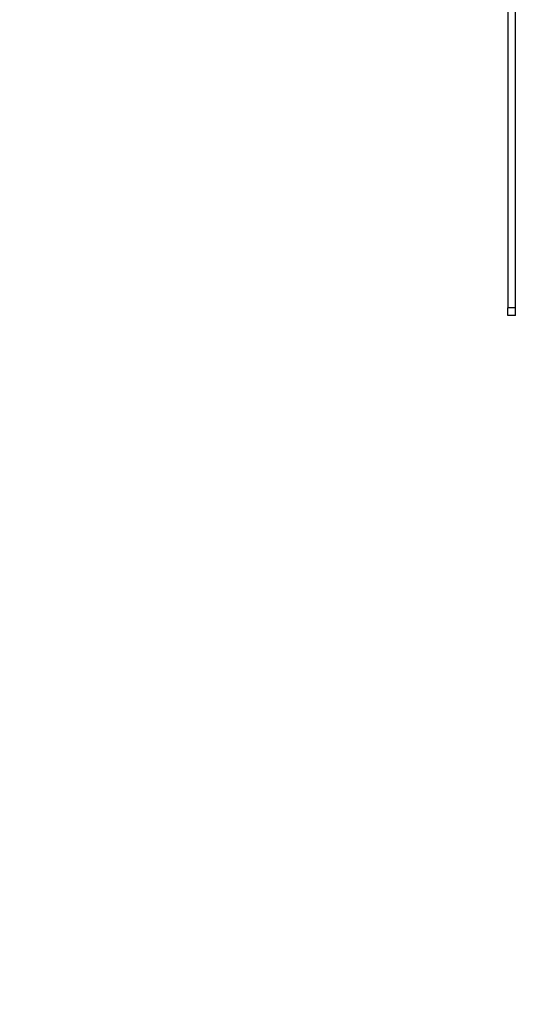
# Model space of a CAD drawing. Units: inches. Extents: x 8881 to 12636, y -785 to 1183.
# Drawn here: x 12380 to 12444, y -7 to 121 of the extents above; entities that cross this region are included whole.
import ezdxf

# ---------------------------------------------------------------- set-up
doc = ezdxf.new("R2010")
doc.units = ezdxf.units.IN
doc.header["$MEASUREMENT"] = 0
doc.layers.add('VP-EQ', color=7, linetype='Continuous', true_color=0x8a3492, plot=False)
doc.styles.get("Standard").update_dxf_attribs({"font": 'arial.ttf'})
doc.dimstyles.get("Standard").update_dxf_attribs({"dimtxt": 14, "dimasz": 20, "dimexe": 20, "dimexo": 50, "dimgap": 20, "dimtad": 0, "dimdec": 0, "dimzin": 0, "dimdsep": 46, "dimtxsty": 'Standard', "dimcen": -0.09, "dimadec": 0, "dimazin": 0, "dimtfac": 1, "dimtdec": 4, "dimtofl": 0, "dimtmove": 0, "dimatfit": 3, "dimfxl": 70, "dimfxlon": 1, "dimtolj": 1, "dimtzin": 0, "dimarcsym": 0})

# ---------------------------------------------------------------- blocks, each defined once
blk = doc.blocks.new('*D355')
at = {"layer": 'Defpoints', "color": 0}
for p in [(9910.82, 1016.09), (11159.29, -785.06), (12616.12, -785.06)]:
    blk.add_point(p, dxfattribs=at)
at = {"layer": 'VP-EQ', "color": 0, "lineweight": -2}
for p, q in [((12546.12, 1016.09), (12636.12, 1016.09)), ((12616.12, 996.09), (12616.12, 199.43)), ((12616.12, -765.06), (12616.12, 118.88)), ((12546.12, -785.06), (12636.12, -785.06))]:
    blk.add_line(p, q, dxfattribs=at)
at = {"layer": 'VP-EQ', "color": 0}
for points in [[(12619.46, 996.09), (12612.79, 996.09), (12616.12, 1016.09)], [(12612.79, -765.06), (12619.46, -765.06), (12616.12, -785.06)]]:
    blk.add_solid(points, dxfattribs=at)
at = {"layer": 'VP-EQ', "color": 0, "insert": (12616.12, 159.16), "char_height": 14, "attachment_point": 5, "rotation": 90}
blk.add_mtext('\\A1;1805', dxfattribs=at)
blk = doc.blocks.new('*D356')
at = {"layer": 'Defpoints', "color": 0}
for p in [(11841.32, 982.09), (11841.32, -674.01), (12546.98, -674.01)]:
    blk.add_point(p, dxfattribs=at)
at = {"layer": 'VP-EQ', "color": 0, "lineweight": -2}
for p, q in [((12476.98, 982.09), (12566.98, 982.09)), ((12546.98, 962.09), (12546.98, 198.05)), ((12546.98, -654.01), (12546.98, 117.66)), ((12476.98, -674.01), (12566.98, -674.01))]:
    blk.add_line(p, q, dxfattribs=at)
at = {"layer": 'VP-EQ', "color": 0}
for points in [[(12550.32, 962.09), (12543.65, 962.09), (12546.98, 982.09)], [(12543.65, -654.01), (12550.32, -654.01), (12546.98, -674.01)]]:
    blk.add_solid(points, dxfattribs=at)
at = {"layer": 'VP-EQ', "color": 0, "insert": (12546.98, 157.86), "char_height": 14, "attachment_point": 5, "rotation": 90}
blk.add_mtext('\\A1;1660', dxfattribs=at)
blk = doc.blocks.new('2408A')
at = {"layer": 'VP-EQ', "color": 0}
for p, q in [((12444.05, 83.12), (12444.05, 146.42)), ((12444.05, 83.12), (12444.05, 146.42)), ((12443.05, 124.12), (12443.05, 83.12)), ((12443.05, 124.12), (12443.05, 83.12)), ((12444.05, 83.12), (12443.05, 83.12)), ((12443.05, 82.12), (12443.05, 83.12)), ((12444.05, 83.12), (12443.05, 83.12)), ((12443.05, 82.12), (12443.05, 83.12)), ((12444.05, 82.12), (12443.05, 82.12)), ((12444.05, 82.12), (12443.05, 82.12)), ((12444.05, 82.12), (12444.05, 83.12)), ((12444.05, 82.12), (12444.05, 83.12))]:
    blk.add_line(p, q, dxfattribs=at)

msp = doc.modelspace()

# ---------------------------------------------------------------- block references
at = {"layer": 'VP-EQ', "color": 0}
msp.add_blockref('2408A', (0, 0), dxfattribs=at)

# ---------------------------------------------------------------- dimensions: what is measured, and where the dimension line sits
for base, p1, p2, text, picture, middle in [((12616.12, -785.06), (9910.82, 1016.09), (11159.29, -785.06), '1805', '*D355', (12616.12, 159.16)), ((12546.98, -674.01), (11841.32, 982.09), (11841.32, -674.01), '1660', '*D356', (12546.98, 157.86))]:
    dim = msp.add_linear_dim(base=base, p1=p1, p2=p2, angle=90, text=text, dimstyle='Standard', dxfattribs=at)
    dim.commit()
    dim.dimension.update_dxf_attribs({"geometry": picture, "text_midpoint": middle, "dimtype": 160})

doc.saveas('drawing.dxf')
